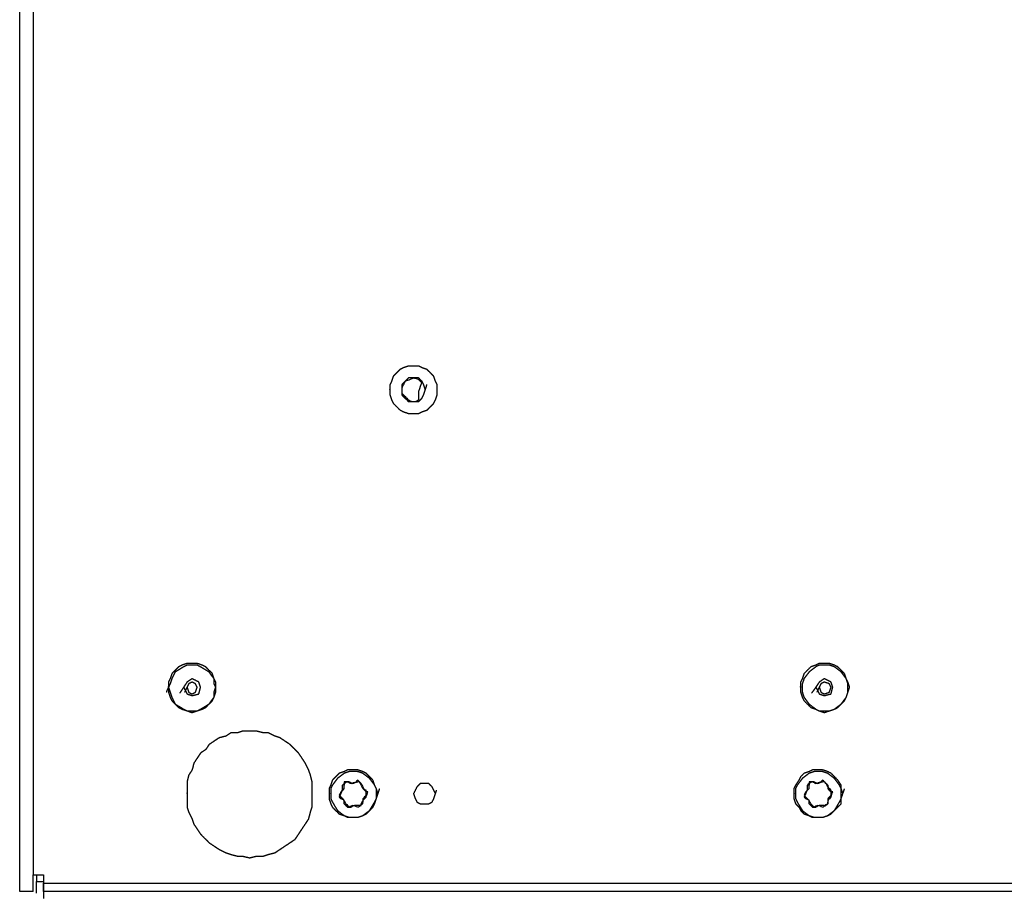
# Model space of a CAD drawing. Units: millimetres. Extents: x 0 to 595, y -1 to 420.
# Drawn here: x 263 to 311, y 172 to 215 of the extents above; entities that cross this region are included whole.
import ezdxf

# ---------------------------------------------------------------- set-up
doc = ezdxf.new("R2010")
doc.units = ezdxf.units.MM
doc.layers.add('2', color=7, linetype='CONTINUOUS', true_color=0xffffff)

msp = doc.modelspace()

# ---------------------------------------------------------------- linework, layer by layer
at = {"layer": '2', "color": 7, "linetype": 'CONTINUOUS'}
for p, q in [((262.583, 171.917), (262.583, 299.917)), ((263.25, 299.917), (263.25, 172.75)), ((302.583, 176.667), (302.583, 176.917)), ((263.25, 172.75), (263.75, 172.75)), ((263.25, 171.917), (263.25, 172.75)), ((263.417, 172.75), (263.417, 172.417)), ((263.417, 172.417), (263.75, 172.417)), ((263.75, 172.75), (263.75, 172.333)), ((263.75, 172.75), (263.75, 171.583)), ((263.75, 172.75), (263.75, 171.583)), ((263.75, 172.333), (337.667, 172.333)), ((337.667, 171.917), (263.75, 171.917))]:
    msp.add_line(p, q, dxfattribs=at)
for points, knots in [([(280.833, 196.75), (280.833, 196.583), (280.833, 196.5), (280.833, 196.417), (280.861, 196.333), (280.889, 196.25), (280.917, 196.167), (280.944, 196.111), (280.972, 196.056), (281, 196), (281.056, 195.944), (281.111, 195.889), (281.222, 195.778), (281.278, 195.722), (281.333, 195.667), (281.389, 195.639), (281.444, 195.611), (281.5, 195.583), (281.583, 195.556), (281.667, 195.528), (281.75, 195.5), (281.833, 195.5), (281.917, 195.5), (282.083, 195.5), (282.167, 195.5), (282.25, 195.5), (282.306, 195.528), (282.361, 195.556), (282.417, 195.583), (282.5, 195.611), (282.583, 195.639), (282.667, 195.667), (282.722, 195.722), (282.778, 195.778), (282.889, 195.889), (282.944, 195.944), (283, 196), (283.028, 196.056), (283.056, 196.111), (283.083, 196.167), (283.111, 196.25), (283.139, 196.333), (283.167, 196.417), (283.167, 196.5), (283.167, 196.583), (283.167, 196.75), (283.167, 196.833), (283.167, 196.917), (283.139, 196.972), (283.111, 197.028), (283.083, 197.083), (283.056, 197.167), (283.028, 197.25), (283, 197.333), (282.944, 197.389), (282.889, 197.444), (282.778, 197.556), (282.722, 197.611), (282.667, 197.667), (282.583, 197.694), (282.5, 197.722), (282.417, 197.75), (282.361, 197.778), (282.306, 197.806), (282.25, 197.833), (282.167, 197.833), (282.083, 197.833), (281.917, 197.833), (281.833, 197.833), (281.75, 197.833), (281.667, 197.806), (281.583, 197.778), (281.5, 197.75), (281.444, 197.722), (281.389, 197.694), (281.333, 197.667), (281.278, 197.611), (281.222, 197.556), (281.111, 197.444), (281.056, 197.389), (281, 197.333), (280.972, 197.25), (280.944, 197.167), (280.917, 197.083), (280.889, 197.028), (280.861, 196.972), (280.833, 196.917), (280.833, 196.833), (280.833, 196.75), (280.833, 196.583)], [-0.033402, -0.033402, 0, 0, 0.033402, 0.033402, 0.033402, 0.068611, 0.068611, 0.068611, 0.093508, 0.093508, 0.093508, 0.125, 0.125, 0.156492, 0.156492, 0.156492, 0.181389, 0.181389, 0.181389, 0.216598, 0.216598, 0.216598, 0.25, 0.25, 0.283402, 0.283402, 0.283402, 0.308299, 0.308299, 0.308299, 0.343508, 0.343508, 0.343508, 0.375, 0.375, 0.406492, 0.406492, 0.406492, 0.431389, 0.431389, 0.431389, 0.466598, 0.466598, 0.466598, 0.5, 0.5, 0.533402, 0.533402, 0.533402, 0.558299, 0.558299, 0.558299, 0.593508, 0.593508, 0.593508, 0.625, 0.625, 0.656492, 0.656492, 0.656492, 0.691701, 0.691701, 0.691701, 0.716598, 0.716598, 0.716598, 0.75, 0.75, 0.783402, 0.783402, 0.783402, 0.818611, 0.818611, 0.818611, 0.843508, 0.843508, 0.843508, 0.875, 0.875, 0.906492, 0.906492, 0.906492, 0.941701, 0.941701, 0.941701, 0.966598, 0.966598, 0.966598, 1, 1, 1.033402, 1.033402]), ([(282.583, 196.667), (282.556, 196.75), (282.528, 196.833), (282.5, 196.917), (282.472, 196.972), (282.444, 197.028), (282.417, 197.083), (282.361, 197.139), (282.306, 197.194), (282.25, 197.25), (282.167, 197.25), (282.083, 197.25), (281.917, 197.25), (281.833, 197.25), (281.75, 197.25), (281.694, 197.194), (281.639, 197.139), (281.528, 197.028), (281.472, 196.972), (281.417, 196.917), (281.417, 196.833), (281.417, 196.75), (281.417, 196.583), (281.417, 196.5), (281.417, 196.417), (281.472, 196.361), (281.528, 196.306), (281.639, 196.194), (281.694, 196.139), (281.75, 196.083), (281.833, 196.083), (281.917, 196.083), (282.083, 196.083), (282.167, 196.083), (282.25, 196.083), (282.306, 196.139), (282.361, 196.194), (282.417, 196.25), (282.444, 196.306), (282.472, 196.361), (282.5, 196.417), (282.528, 196.5), (282.556, 196.583), (282.583, 196.667)], [-0.069095, 0, 0, 0, 0.069095, 0.069095, 0.069095, 0.117952, 0.117952, 0.117952, 0.179752, 0.179752, 0.179752, 0.245301, 0.245301, 0.31085, 0.31085, 0.31085, 0.372651, 0.372651, 0.434451, 0.434451, 0.434451, 0.5, 0.5, 0.565549, 0.565549, 0.565549, 0.627349, 0.627349, 0.68915, 0.68915, 0.68915, 0.754699, 0.754699, 0.820248, 0.820248, 0.820248, 0.882048, 0.882048, 0.882048, 0.930905, 0.930905, 0.930905, 1, 1, 1, 1.069095]), ([(282.417, 197), (282.361, 197.056), (282.306, 197.111), (282.25, 197.167), (282.167, 197.194), (282.083, 197.222), (282, 197.25), (281.944, 197.222), (281.889, 197.194), (281.833, 197.167), (281.75, 197.139), (281.667, 197.111), (281.583, 197.083), (281.556, 197.028), (281.528, 196.972), (281.472, 196.861), (281.444, 196.806), (281.417, 196.75), (281.417, 196.667), (281.417, 196.583), (281.417, 196.5), (281.472, 196.444), (281.528, 196.389), (281.639, 196.278), (281.694, 196.222), (281.75, 196.167), (281.806, 196.139), (281.861, 196.111), (281.917, 196.083), (281.972, 196.083), (282.028, 196.083), (282.083, 196.083), (282.139, 196.111), (282.194, 196.139), (282.25, 196.167)], [0, 0, 0, 0, 0.091269, 0.091269, 0.091269, 0.19331, 0.19331, 0.19331, 0.265464, 0.265464, 0.265464, 0.367505, 0.367505, 0.367505, 0.439659, 0.439659, 0.511813, 0.511813, 0.511813, 0.608618, 0.608618, 0.608618, 0.699887, 0.699887, 0.791155, 0.791155, 0.791155, 0.863309, 0.863309, 0.863309, 0.927846, 0.927846, 0.927846, 1, 1, 1, 1]), ([(282.417, 197.083), (282.361, 196.917), (282.306, 196.75), (282.25, 196.583), (282.25, 196.444), (282.25, 196.306), (282.25, 196.167)], [0, 0, 0, 0, 0.558482, 0.558482, 0.558482, 1, 1, 1, 1]), ([(269.917, 182), (269.944, 181.917), (269.972, 181.833), (270.028, 181.667), (270.056, 181.583), (270.083, 181.5), (270.139, 181.389), (270.194, 181.278), (270.25, 181.167), (270.389, 181.083), (270.528, 181), (270.667, 180.917), (270.722, 180.889), (270.778, 180.861), (270.833, 180.833), (270.917, 180.833), (271, 180.833), (271.167, 180.833), (271.25, 180.833), (271.333, 180.833), (271.389, 180.861), (271.444, 180.889), (271.5, 180.917), (271.639, 181), (271.778, 181.083), (271.917, 181.167), (272, 181.278), (272.083, 181.389), (272.167, 181.5), (272.167, 181.583), (272.167, 181.667), (272.167, 181.75), (272.194, 181.833), (272.222, 181.917), (272.25, 182), (272.222, 182.056), (272.194, 182.111), (272.167, 182.167), (272.167, 182.25), (272.167, 182.333), (272.167, 182.417), (272.083, 182.528), (272, 182.639), (271.917, 182.75), (271.778, 182.833), (271.639, 182.917), (271.5, 183), (271.444, 183.028), (271.389, 183.056), (271.333, 183.083), (271.25, 183.083), (271.167, 183.083), (271, 183.083), (270.917, 183.083), (270.833, 183.083), (270.778, 183.056), (270.722, 183.028), (270.667, 183), (270.528, 182.917), (270.389, 182.833), (270.25, 182.75), (270.194, 182.639), (270.139, 182.528), (270.083, 182.417), (270.056, 182.333), (270.028, 182.25), (270, 182.167), (269.972, 182.111), (269.944, 182.056), (269.917, 182)], [-0.0259, 0, 0, 0, 0.036629, 0.036629, 0.073257, 0.073257, 0.073257, 0.125058, 0.125058, 0.125058, 0.192598, 0.192598, 0.192598, 0.218498, 0.218498, 0.218498, 0.253247, 0.253247, 0.287996, 0.287996, 0.287996, 0.313896, 0.313896, 0.313896, 0.381436, 0.381436, 0.381436, 0.439351, 0.439351, 0.439351, 0.4741, 0.4741, 0.4741, 0.510728, 0.510728, 0.510728, 0.536629, 0.536629, 0.536629, 0.571378, 0.571378, 0.571378, 0.629292, 0.629292, 0.629292, 0.696832, 0.696832, 0.696832, 0.722732, 0.722732, 0.722732, 0.757481, 0.757481, 0.79223, 0.79223, 0.79223, 0.818131, 0.818131, 0.818131, 0.88567, 0.88567, 0.88567, 0.937471, 0.937471, 0.937471, 0.9741, 0.9741, 0.9741, 1, 1, 1, 1.036629]), ([(269.917, 182.083), (269.917, 181.917), (269.917, 181.833), (269.917, 181.75), (269.944, 181.667), (269.972, 181.583), (270, 181.5), (270.028, 181.444), (270.056, 181.389), (270.083, 181.333), (270.139, 181.278), (270.194, 181.222), (270.306, 181.111), (270.361, 181.056), (270.417, 181), (270.472, 180.972), (270.528, 180.944), (270.583, 180.917), (270.667, 180.889), (270.75, 180.861), (270.917, 180.806), (271, 180.778), (271.083, 180.75), (271.167, 180.778), (271.25, 180.806), (271.417, 180.861), (271.5, 180.889), (271.583, 180.917), (271.639, 180.944), (271.694, 180.972), (271.75, 181), (271.806, 181.056), (271.861, 181.111), (271.972, 181.222), (272.028, 181.278), (272.083, 181.333), (272.111, 181.389), (272.139, 181.444), (272.167, 181.5), (272.194, 181.583), (272.222, 181.667), (272.25, 181.75), (272.25, 181.833), (272.25, 181.917), (272.25, 182.083), (272.25, 182.167), (272.25, 182.25), (272.222, 182.306), (272.194, 182.361), (272.167, 182.417), (272.139, 182.5), (272.111, 182.583), (272.083, 182.667), (272.028, 182.722), (271.972, 182.778), (271.861, 182.889), (271.806, 182.944), (271.75, 183), (271.694, 183.028), (271.639, 183.056), (271.583, 183.083), (271.5, 183.111), (271.417, 183.139), (271.333, 183.167), (271.25, 183.167), (271.167, 183.167), (271, 183.167), (270.917, 183.167), (270.833, 183.167), (270.75, 183.139), (270.667, 183.111), (270.583, 183.083), (270.528, 183.056), (270.472, 183.028), (270.417, 183), (270.361, 182.944), (270.306, 182.889), (270.194, 182.778), (270.139, 182.722), (270.083, 182.667), (270.056, 182.583), (270.028, 182.5), (270, 182.417), (269.972, 182.361), (269.944, 182.306), (269.917, 182.25), (269.917, 182.167), (269.917, 182.083), (269.917, 181.917)], [-0.033282, -0.033282, 0, 0, 0.033282, 0.033282, 0.033282, 0.068364, 0.068364, 0.068364, 0.093171, 0.093171, 0.093171, 0.12455, 0.12455, 0.155929, 0.155929, 0.155929, 0.180735, 0.180735, 0.180735, 0.215818, 0.215818, 0.2509, 0.2509, 0.2509, 0.285982, 0.285982, 0.321065, 0.321065, 0.321065, 0.345872, 0.345872, 0.345872, 0.37725, 0.37725, 0.408629, 0.408629, 0.408629, 0.433436, 0.433436, 0.433436, 0.468518, 0.468518, 0.468518, 0.5018, 0.5018, 0.535082, 0.535082, 0.535082, 0.559889, 0.559889, 0.559889, 0.594972, 0.594972, 0.594972, 0.62635, 0.62635, 0.657729, 0.657729, 0.657729, 0.682536, 0.682536, 0.682536, 0.717618, 0.717618, 0.717618, 0.7509, 0.7509, 0.784182, 0.784182, 0.784182, 0.819265, 0.819265, 0.819265, 0.844071, 0.844071, 0.844071, 0.87545, 0.87545, 0.906829, 0.906829, 0.906829, 0.941911, 0.941911, 0.941911, 0.966718, 0.966718, 0.966718, 1, 1, 1.033282, 1.033282]), ([(301.083, 182.083), (301.083, 181.917), (301.083, 181.833), (301.083, 181.75), (301.111, 181.667), (301.139, 181.583), (301.167, 181.5), (301.194, 181.444), (301.222, 181.389), (301.25, 181.333), (301.306, 181.278), (301.361, 181.222), (301.472, 181.111), (301.528, 181.056), (301.583, 181), (301.667, 180.972), (301.75, 180.944), (301.833, 180.917), (301.889, 180.889), (301.944, 180.861), (302, 180.833), (302.083, 180.806), (302.167, 180.778), (302.25, 180.75), (302.333, 180.778), (302.417, 180.806), (302.583, 180.861), (302.667, 180.889), (302.75, 180.917), (302.806, 180.944), (302.861, 180.972), (302.917, 181), (302.972, 181.056), (303.028, 181.111), (303.139, 181.222), (303.194, 181.278), (303.25, 181.333), (303.278, 181.389), (303.306, 181.444), (303.333, 181.5), (303.361, 181.583), (303.389, 181.667), (303.444, 181.833), (303.472, 181.917), (303.5, 182), (303.472, 182.083), (303.444, 182.167), (303.417, 182.25), (303.389, 182.306), (303.361, 182.361), (303.333, 182.417), (303.306, 182.5), (303.278, 182.583), (303.25, 182.667), (303.194, 182.722), (303.139, 182.778), (303.028, 182.889), (302.972, 182.944), (302.917, 183), (302.861, 183.028), (302.806, 183.056), (302.75, 183.083), (302.667, 183.111), (302.583, 183.139), (302.5, 183.167), (302.417, 183.167), (302.333, 183.167), (302.167, 183.167), (302.083, 183.167), (302, 183.167), (301.944, 183.139), (301.889, 183.111), (301.833, 183.083), (301.75, 183.056), (301.667, 183.028), (301.583, 183), (301.528, 182.944), (301.472, 182.889), (301.361, 182.778), (301.306, 182.722), (301.25, 182.667), (301.222, 182.583), (301.194, 182.5), (301.167, 182.417), (301.139, 182.361), (301.111, 182.306), (301.083, 182.25), (301.083, 182.167), (301.083, 182.083), (301.083, 181.917)], [-0.033163, -0.033163, 0, 0, 0.033163, 0.033163, 0.033163, 0.068119, 0.068119, 0.068119, 0.092837, 0.092837, 0.092837, 0.124103, 0.124103, 0.155369, 0.155369, 0.155369, 0.190326, 0.190326, 0.190326, 0.215044, 0.215044, 0.215044, 0.25, 0.25, 0.25, 0.284956, 0.284956, 0.319913, 0.319913, 0.319913, 0.344631, 0.344631, 0.344631, 0.375897, 0.375897, 0.407163, 0.407163, 0.407163, 0.431881, 0.431881, 0.431881, 0.466837, 0.466837, 0.501794, 0.501794, 0.501794, 0.53675, 0.53675, 0.53675, 0.561468, 0.561468, 0.561468, 0.596425, 0.596425, 0.596425, 0.627691, 0.627691, 0.658957, 0.658957, 0.658957, 0.683675, 0.683675, 0.683675, 0.718631, 0.718631, 0.718631, 0.751794, 0.751794, 0.784956, 0.784956, 0.784956, 0.809674, 0.809674, 0.809674, 0.844631, 0.844631, 0.844631, 0.875897, 0.875897, 0.907163, 0.907163, 0.907163, 0.942119, 0.942119, 0.942119, 0.966837, 0.966837, 0.966837, 1, 1, 1.033163, 1.033163]), ([(301.167, 182.056), (301.167, 181.917), (301.167, 181.833), (301.167, 181.75), (301.194, 181.667), (301.222, 181.583), (301.25, 181.5), (301.333, 181.389), (301.417, 181.278), (301.5, 181.167), (301.611, 181.083), (301.722, 181), (301.833, 180.917), (301.889, 180.889), (301.944, 180.861), (302, 180.833), (302.083, 180.833), (302.167, 180.833), (302.333, 180.833), (302.417, 180.833), (302.5, 180.833), (302.583, 180.861), (302.667, 180.889), (302.75, 180.917), (302.861, 181), (302.972, 181.083), (303.083, 181.167), (303.167, 181.278), (303.25, 181.389), (303.333, 181.5), (303.361, 181.583), (303.389, 181.667), (303.417, 181.75), (303.417, 181.833), (303.417, 181.917), (303.417, 182.056), (303.417, 182.111), (303.417, 182.167), (303.389, 182.25), (303.361, 182.333), (303.333, 182.417), (303.25, 182.528), (303.167, 182.639), (303.083, 182.75), (302.972, 182.833), (302.861, 182.917), (302.75, 183), (302.667, 183.028), (302.583, 183.056), (302.5, 183.083), (302.417, 183.083), (302.333, 183.083), (302.167, 183.083), (302.083, 183.083), (302, 183.083), (301.944, 183.056), (301.889, 183.028), (301.833, 183), (301.722, 182.917), (301.611, 182.833), (301.5, 182.75), (301.417, 182.639), (301.333, 182.528), (301.25, 182.417), (301.222, 182.333), (301.194, 182.25), (301.167, 182.167), (301.167, 182.111), (301.167, 182.056), (301.167, 181.917)], [-0.023407, -0.023407, 0, 0, 0.03511, 0.03511, 0.03511, 0.072119, 0.072119, 0.072119, 0.130636, 0.130636, 0.130636, 0.189152, 0.189152, 0.189152, 0.215322, 0.215322, 0.215322, 0.250432, 0.250432, 0.285542, 0.285542, 0.285542, 0.322551, 0.322551, 0.322551, 0.381068, 0.381068, 0.381068, 0.439584, 0.439584, 0.439584, 0.476593, 0.476593, 0.476593, 0.511703, 0.511703, 0.53511, 0.53511, 0.53511, 0.572119, 0.572119, 0.572119, 0.630636, 0.630636, 0.630636, 0.689152, 0.689152, 0.689152, 0.726162, 0.726162, 0.726162, 0.761272, 0.761272, 0.796382, 0.796382, 0.796382, 0.822551, 0.822551, 0.822551, 0.881068, 0.881068, 0.881068, 0.939584, 0.939584, 0.939584, 0.976593, 0.976593, 0.976593, 1, 1, 1.03511, 1.03511]), ([(270.667, 182), (270.722, 181.889), (270.778, 181.778), (270.833, 181.667), (270.917, 181.639), (271, 181.611), (271.083, 181.583), (271.194, 181.611), (271.306, 181.639), (271.417, 181.667), (271.444, 181.778), (271.472, 181.889), (271.5, 182), (271.472, 182.083), (271.444, 182.167), (271.417, 182.25), (271.306, 182.306), (271.194, 182.361), (271.083, 182.417), (271, 182.361), (270.917, 182.306), (270.833, 182.25), (270.778, 182.167), (270.722, 182.083), (270.667, 182)], [-0.117345, 0, 0, 0, 0.145548, 0.145548, 0.145548, 0.248466, 0.248466, 0.248466, 0.382655, 0.382655, 0.382655, 0.516844, 0.516844, 0.516844, 0.619762, 0.619762, 0.619762, 0.765311, 0.765311, 0.765311, 0.882655, 0.882655, 0.882655, 1, 1, 1, 1.145548]), ([(270.833, 182), (270.861, 181.917), (270.889, 181.833), (270.917, 181.75), (270.972, 181.722), (271.028, 181.694), (271.083, 181.667), (271.139, 181.694), (271.194, 181.722), (271.25, 181.75), (271.278, 181.833), (271.306, 181.917), (271.333, 182), (271.306, 182.056), (271.278, 182.111), (271.25, 182.167), (271.194, 182.194), (271.139, 182.222), (271.083, 182.25), (271.028, 182.222), (270.972, 182.194), (270.917, 182.167), (270.889, 182.111), (270.861, 182.056), (270.833, 182)], [-0.11327, 0, 0, 0, 0.160189, 0.160189, 0.160189, 0.273459, 0.273459, 0.273459, 0.38673, 0.38673, 0.38673, 0.546918, 0.546918, 0.546918, 0.660189, 0.660189, 0.660189, 0.773459, 0.773459, 0.773459, 0.88673, 0.88673, 0.88673, 1, 1, 1, 1.160189]), ([(301.833, 182), (301.889, 181.889), (301.944, 181.778), (302, 181.667), (302.083, 181.639), (302.167, 181.611), (302.25, 181.583), (302.361, 181.611), (302.472, 181.639), (302.583, 181.667), (302.611, 181.778), (302.639, 181.889), (302.667, 182), (302.639, 182.083), (302.611, 182.167), (302.583, 182.25), (302.472, 182.306), (302.361, 182.361), (302.25, 182.417), (302.167, 182.361), (302.083, 182.306), (302, 182.25), (301.944, 182.167), (301.889, 182.083), (301.833, 182)], [-0.117345, 0, 0, 0, 0.145548, 0.145548, 0.145548, 0.248466, 0.248466, 0.248466, 0.382655, 0.382655, 0.382655, 0.516844, 0.516844, 0.516844, 0.619762, 0.619762, 0.619762, 0.765311, 0.765311, 0.765311, 0.882655, 0.882655, 0.882655, 1, 1, 1, 1.145548]), ([(302, 182), (302.028, 181.917), (302.056, 181.833), (302.083, 181.75), (302.139, 181.722), (302.194, 181.694), (302.25, 181.667), (302.333, 181.694), (302.417, 181.722), (302.5, 181.75), (302.528, 181.833), (302.556, 181.917), (302.583, 182), (302.556, 182.056), (302.528, 182.111), (302.5, 182.167), (302.417, 182.194), (302.333, 182.222), (302.25, 182.25), (302.194, 182.222), (302.139, 182.194), (302.083, 182.167), (302.056, 182.111), (302.028, 182.056), (302, 182)], [-0.103553, 0, 0, 0, 0.146447, 0.146447, 0.146447, 0.25, 0.25, 0.25, 0.396447, 0.396447, 0.396447, 0.542893, 0.542893, 0.542893, 0.646447, 0.646447, 0.646447, 0.792893, 0.792893, 0.792893, 0.896447, 0.896447, 0.896447, 1, 1, 1, 1.146447]), ([(270.833, 176.861), (270.833, 176.639), (270.833, 176.528), (270.833, 176.306), (270.833, 176.194), (270.833, 176.083), (270.861, 176), (270.889, 175.917), (270.917, 175.833), (270.972, 175.722), (271.028, 175.611), (271.083, 175.5), (271.111, 175.417), (271.139, 175.333), (271.167, 175.25), (271.222, 175.167), (271.278, 175.083), (271.389, 174.917), (271.444, 174.833), (271.5, 174.75), (271.583, 174.667), (271.667, 174.583), (271.806, 174.444), (271.861, 174.389), (271.917, 174.333), (272, 174.278), (272.083, 174.222), (272.25, 174.111), (272.333, 174.056), (272.417, 174), (272.528, 173.944), (272.639, 173.889), (272.75, 173.833), (272.833, 173.806), (272.917, 173.778), (273, 173.75), (273.111, 173.722), (273.222, 173.694), (273.333, 173.667), (273.417, 173.667), (273.5, 173.667), (273.583, 173.667), (273.694, 173.639), (273.806, 173.611), (273.917, 173.583), (274.028, 173.611), (274.139, 173.639), (274.25, 173.667), (274.361, 173.667), (274.472, 173.667), (274.583, 173.667), (274.667, 173.694), (274.75, 173.722), (274.833, 173.75), (274.944, 173.778), (275.056, 173.806), (275.167, 173.833), (275.25, 173.889), (275.333, 173.944), (275.5, 174.056), (275.583, 174.111), (275.75, 174.222), (275.833, 174.278), (276, 174.389), (276.083, 174.444), (276.167, 174.5), (276.222, 174.583), (276.278, 174.667), (276.389, 174.833), (276.444, 174.917), (276.556, 175.083), (276.611, 175.167), (276.722, 175.333), (276.778, 175.417), (276.833, 175.5), (276.861, 175.611), (276.889, 175.722), (276.917, 175.833), (276.944, 175.917), (276.972, 176), (277, 176.083), (277, 176.194), (277, 176.306), (277, 176.528), (277, 176.639), (277, 176.861), (277, 176.972), (277, 177.167), (277, 177.25), (277, 177.333), (276.972, 177.444), (276.944, 177.556), (276.917, 177.667), (276.889, 177.75), (276.861, 177.833), (276.833, 177.917), (276.778, 178.028), (276.722, 178.139), (276.667, 178.25), (276.611, 178.333), (276.556, 178.417), (276.444, 178.583), (276.389, 178.667), (276.333, 178.75), (276.278, 178.806), (276.222, 178.861), (276.083, 179), (276, 179.083), (275.917, 179.167), (275.833, 179.222), (275.75, 179.278), (275.583, 179.389), (275.5, 179.444), (275.417, 179.5), (275.333, 179.528), (275.25, 179.556), (275.167, 179.583), (275.056, 179.639), (274.944, 179.694), (274.833, 179.75), (274.75, 179.75), (274.667, 179.75), (274.583, 179.75), (274.472, 179.778), (274.361, 179.806), (274.25, 179.833), (274.139, 179.833), (274.028, 179.833), (273.806, 179.833), (273.694, 179.833), (273.583, 179.833), (273.5, 179.806), (273.417, 179.778), (273.333, 179.75), (273.222, 179.75), (273.111, 179.75), (273, 179.75), (272.917, 179.694), (272.833, 179.639), (272.75, 179.583), (272.639, 179.556), (272.528, 179.528), (272.417, 179.5), (272.333, 179.444), (272.25, 179.389), (272.083, 179.278), (272, 179.222), (271.917, 179.167), (271.861, 179.083), (271.806, 179), (271.75, 178.917), (271.667, 178.861), (271.583, 178.806), (271.5, 178.75), (271.444, 178.667), (271.389, 178.583), (271.278, 178.417), (271.222, 178.333), (271.167, 178.25), (271.139, 178.139), (271.111, 178.028), (271.083, 177.917), (271.028, 177.833), (270.972, 177.75), (270.917, 177.667), (270.889, 177.556), (270.861, 177.444), (270.833, 177.333), (270.833, 177.25), (270.833, 177.167), (270.833, 176.972), (270.833, 176.861), (270.833, 176.639)], [-0.016871, -0.016871, 0, 0, 0.016871, 0.016871, 0.033742, 0.033742, 0.033742, 0.04708, 0.04708, 0.04708, 0.065942, 0.065942, 0.065942, 0.07928, 0.07928, 0.07928, 0.094487, 0.094487, 0.109694, 0.109694, 0.109694, 0.127589, 0.127589, 0.139518, 0.139518, 0.139518, 0.154726, 0.154726, 0.169933, 0.169933, 0.169933, 0.188795, 0.188795, 0.188795, 0.202133, 0.202133, 0.202133, 0.219523, 0.219523, 0.219523, 0.232177, 0.232177, 0.232177, 0.249567, 0.249567, 0.249567, 0.266957, 0.266957, 0.266957, 0.283828, 0.283828, 0.283828, 0.297166, 0.297166, 0.297166, 0.314556, 0.314556, 0.314556, 0.329763, 0.329763, 0.344971, 0.344971, 0.360178, 0.360178, 0.375385, 0.375385, 0.375385, 0.390593, 0.390593, 0.4058, 0.4058, 0.421007, 0.421007, 0.436215, 0.436215, 0.436215, 0.453605, 0.453605, 0.453605, 0.466942, 0.466942, 0.466942, 0.483813, 0.483813, 0.500684, 0.500684, 0.517555, 0.517555, 0.530209, 0.530209, 0.530209, 0.547599, 0.547599, 0.547599, 0.560937, 0.560937, 0.560937, 0.579799, 0.579799, 0.579799, 0.595006, 0.595006, 0.610214, 0.610214, 0.610214, 0.622143, 0.622143, 0.640038, 0.640038, 0.640038, 0.655245, 0.655245, 0.670452, 0.670452, 0.670452, 0.68379, 0.68379, 0.68379, 0.702652, 0.702652, 0.702652, 0.715306, 0.715306, 0.715306, 0.732696, 0.732696, 0.732696, 0.749567, 0.749567, 0.766438, 0.766438, 0.766438, 0.779776, 0.779776, 0.779776, 0.796647, 0.796647, 0.796647, 0.811854, 0.811854, 0.811854, 0.829244, 0.829244, 0.829244, 0.844451, 0.844451, 0.859659, 0.859659, 0.859659, 0.874866, 0.874866, 0.874866, 0.890073, 0.890073, 0.890073, 0.905281, 0.905281, 0.920488, 0.920488, 0.920488, 0.937878, 0.937878, 0.937878, 0.953086, 0.953086, 0.953086, 0.970476, 0.970476, 0.970476, 0.983129, 0.983129, 1, 1, 1.016871, 1.016871]), ([(280.25, 176.75), (280.222, 176.833), (280.194, 176.917), (280.167, 177), (280.139, 177.056), (280.111, 177.111), (280.083, 177.167), (280.056, 177.25), (280.028, 177.333), (280, 177.417), (279.944, 177.472), (279.889, 177.528), (279.778, 177.639), (279.722, 177.694), (279.667, 177.75), (279.611, 177.778), (279.556, 177.806), (279.5, 177.833), (279.417, 177.861), (279.333, 177.889), (279.25, 177.917), (279.167, 177.917), (279.083, 177.917), (278.917, 177.917), (278.833, 177.917), (278.75, 177.917), (278.694, 177.889), (278.639, 177.861), (278.583, 177.833), (278.5, 177.806), (278.417, 177.778), (278.333, 177.75), (278.278, 177.694), (278.222, 177.639), (278.111, 177.528), (278.056, 177.472), (278, 177.417), (277.972, 177.333), (277.944, 177.25), (277.917, 177.167), (277.889, 177.111), (277.861, 177.056), (277.833, 177), (277.833, 176.917), (277.833, 176.833), (277.833, 176.667), (277.833, 176.583), (277.833, 176.5), (277.861, 176.417), (277.889, 176.333), (277.917, 176.25), (277.944, 176.194), (277.972, 176.139), (278, 176.083), (278.056, 176.028), (278.111, 175.972), (278.222, 175.861), (278.278, 175.806), (278.333, 175.75), (278.417, 175.722), (278.5, 175.694), (278.583, 175.667), (278.639, 175.639), (278.694, 175.611), (278.75, 175.583), (278.833, 175.583), (278.917, 175.583), (279.083, 175.583), (279.167, 175.583), (279.25, 175.583), (279.333, 175.611), (279.417, 175.639), (279.5, 175.667), (279.556, 175.694), (279.611, 175.722), (279.667, 175.75), (279.722, 175.806), (279.778, 175.861), (279.889, 175.972), (279.944, 176.028), (280, 176.083), (280.028, 176.139), (280.056, 176.194), (280.083, 176.25), (280.111, 176.333), (280.139, 176.417), (280.194, 176.583), (280.222, 176.667), (280.25, 176.75)], [-0.035082, 0, 0, 0, 0.035082, 0.035082, 0.035082, 0.059889, 0.059889, 0.059889, 0.094972, 0.094972, 0.094972, 0.12635, 0.12635, 0.157729, 0.157729, 0.157729, 0.182536, 0.182536, 0.182536, 0.217618, 0.217618, 0.217618, 0.2509, 0.2509, 0.284182, 0.284182, 0.284182, 0.308989, 0.308989, 0.308989, 0.344071, 0.344071, 0.344071, 0.37545, 0.37545, 0.406829, 0.406829, 0.406829, 0.441911, 0.441911, 0.441911, 0.466718, 0.466718, 0.466718, 0.5, 0.5, 0.533282, 0.533282, 0.533282, 0.568364, 0.568364, 0.568364, 0.593171, 0.593171, 0.593171, 0.62455, 0.62455, 0.655929, 0.655929, 0.655929, 0.691011, 0.691011, 0.691011, 0.715818, 0.715818, 0.715818, 0.7491, 0.7491, 0.782382, 0.782382, 0.782382, 0.817464, 0.817464, 0.817464, 0.842271, 0.842271, 0.842271, 0.87365, 0.87365, 0.905028, 0.905028, 0.905028, 0.929835, 0.929835, 0.929835, 0.964918, 0.964918, 1, 1, 1, 1.035082]), ([(280.25, 176.75), (280.222, 176.833), (280.194, 176.917), (280.167, 177), (280.139, 177.056), (280.111, 177.111), (280.083, 177.167), (280.056, 177.25), (280.028, 177.333), (280, 177.417), (279.944, 177.472), (279.889, 177.528), (279.778, 177.639), (279.722, 177.694), (279.667, 177.75), (279.611, 177.778), (279.556, 177.806), (279.5, 177.833), (279.417, 177.861), (279.333, 177.889), (279.25, 177.917), (279.167, 177.917), (279.083, 177.917), (278.917, 177.917), (278.833, 177.917), (278.75, 177.917), (278.694, 177.889), (278.639, 177.861), (278.583, 177.833), (278.5, 177.806), (278.417, 177.778), (278.333, 177.75), (278.278, 177.694), (278.222, 177.639), (278.111, 177.528), (278.056, 177.472), (278, 177.417), (277.972, 177.333), (277.944, 177.25), (277.917, 177.167), (277.889, 177.111), (277.861, 177.056), (277.833, 177), (277.833, 176.917), (277.833, 176.833), (277.833, 176.667), (277.833, 176.583), (277.833, 176.5), (277.861, 176.417), (277.889, 176.333), (277.917, 176.25), (277.944, 176.194), (277.972, 176.139), (278, 176.083), (278.056, 176.028), (278.111, 175.972), (278.222, 175.861), (278.278, 175.806), (278.333, 175.75), (278.417, 175.722), (278.5, 175.694), (278.583, 175.667), (278.639, 175.639), (278.694, 175.611), (278.75, 175.583), (278.833, 175.583), (278.917, 175.583), (279.083, 175.583), (279.167, 175.583), (279.25, 175.583), (279.333, 175.611), (279.417, 175.639), (279.5, 175.667), (279.556, 175.694), (279.611, 175.722), (279.667, 175.75), (279.722, 175.806), (279.778, 175.861), (279.889, 175.972), (279.944, 176.028), (280, 176.083), (280.028, 176.139), (280.056, 176.194), (280.083, 176.25), (280.111, 176.333), (280.139, 176.417), (280.194, 176.583), (280.222, 176.667), (280.25, 176.75)], [-0.035082, 0, 0, 0, 0.035082, 0.035082, 0.035082, 0.059889, 0.059889, 0.059889, 0.094972, 0.094972, 0.094972, 0.12635, 0.12635, 0.157729, 0.157729, 0.157729, 0.182536, 0.182536, 0.182536, 0.217618, 0.217618, 0.217618, 0.2509, 0.2509, 0.284182, 0.284182, 0.284182, 0.308989, 0.308989, 0.308989, 0.344071, 0.344071, 0.344071, 0.37545, 0.37545, 0.406829, 0.406829, 0.406829, 0.441911, 0.441911, 0.441911, 0.466718, 0.466718, 0.466718, 0.5, 0.5, 0.533282, 0.533282, 0.533282, 0.568364, 0.568364, 0.568364, 0.593171, 0.593171, 0.593171, 0.62455, 0.62455, 0.655929, 0.655929, 0.655929, 0.691011, 0.691011, 0.691011, 0.715818, 0.715818, 0.715818, 0.7491, 0.7491, 0.782382, 0.782382, 0.782382, 0.817464, 0.817464, 0.817464, 0.842271, 0.842271, 0.842271, 0.87365, 0.87365, 0.905028, 0.905028, 0.905028, 0.929835, 0.929835, 0.929835, 0.964918, 0.964918, 1, 1, 1, 1.035082]), ([(277.917, 176.833), (277.917, 176.667), (277.917, 176.583), (277.917, 176.5), (277.944, 176.444), (277.972, 176.389), (278, 176.333), (278.083, 176.194), (278.167, 176.056), (278.25, 175.917), (278.361, 175.833), (278.472, 175.75), (278.583, 175.667), (278.667, 175.639), (278.75, 175.611), (278.833, 175.583), (278.889, 175.583), (278.944, 175.583), (279.083, 175.583), (279.167, 175.583), (279.25, 175.583), (279.333, 175.611), (279.417, 175.639), (279.5, 175.667), (279.611, 175.75), (279.722, 175.833), (279.833, 175.917), (279.917, 176.056), (280, 176.194), (280.083, 176.333), (280.111, 176.389), (280.139, 176.444), (280.167, 176.5), (280.167, 176.583), (280.167, 176.667), (280.167, 176.833), (280.167, 176.917), (280.167, 177), (280.139, 177.056), (280.111, 177.111), (280.083, 177.167), (280, 177.278), (279.917, 177.389), (279.833, 177.5), (279.722, 177.583), (279.611, 177.667), (279.5, 177.75), (279.417, 177.778), (279.333, 177.806), (279.25, 177.833), (279.167, 177.833), (279.083, 177.833), (278.944, 177.833), (278.889, 177.833), (278.833, 177.833), (278.75, 177.806), (278.667, 177.778), (278.583, 177.75), (278.472, 177.667), (278.361, 177.583), (278.25, 177.5), (278.167, 177.389), (278.083, 177.278), (278, 177.167), (277.972, 177.111), (277.944, 177.056), (277.917, 177), (277.917, 176.917), (277.917, 176.833), (277.917, 176.667)], [-0.035188, -0.035188, 0, 0, 0.035188, 0.035188, 0.035188, 0.061416, 0.061416, 0.061416, 0.12981, 0.12981, 0.12981, 0.188458, 0.188458, 0.188458, 0.22555, 0.22555, 0.22555, 0.249009, 0.249009, 0.284197, 0.284197, 0.284197, 0.321289, 0.321289, 0.321289, 0.379936, 0.379936, 0.379936, 0.44833, 0.44833, 0.44833, 0.474558, 0.474558, 0.474558, 0.509747, 0.509747, 0.544935, 0.544935, 0.544935, 0.571163, 0.571163, 0.571163, 0.62981, 0.62981, 0.62981, 0.688458, 0.688458, 0.688458, 0.72555, 0.72555, 0.72555, 0.760738, 0.760738, 0.784197, 0.784197, 0.784197, 0.821289, 0.821289, 0.821289, 0.879936, 0.879936, 0.879936, 0.938584, 0.938584, 0.938584, 0.964812, 0.964812, 0.964812, 1, 1, 1.035188, 1.035188]), ([(303.167, 176.75), (303.139, 176.833), (303.111, 176.917), (303.083, 177), (303.083, 177.056), (303.083, 177.111), (303.083, 177.167), (303.028, 177.25), (302.972, 177.333), (302.917, 177.417), (302.861, 177.472), (302.806, 177.528), (302.694, 177.639), (302.639, 177.694), (302.583, 177.75), (302.528, 177.778), (302.472, 177.806), (302.417, 177.833), (302.333, 177.861), (302.25, 177.889), (302.167, 177.917), (302.083, 177.917), (302, 177.917), (301.833, 177.917), (301.75, 177.917), (301.667, 177.917), (301.611, 177.889), (301.556, 177.861), (301.5, 177.833), (301.417, 177.806), (301.333, 177.778), (301.25, 177.75), (301.194, 177.694), (301.139, 177.639), (301.083, 177.583), (301.056, 177.528), (301.028, 177.472), (301, 177.417), (300.944, 177.333), (300.889, 177.25), (300.833, 177.167), (300.806, 177.111), (300.778, 177.056), (300.75, 177), (300.75, 176.917), (300.75, 176.833), (300.75, 176.667), (300.75, 176.583), (300.75, 176.5), (300.778, 176.417), (300.806, 176.333), (300.833, 176.25), (300.889, 176.194), (300.944, 176.139), (301, 176.083), (301.028, 176.028), (301.056, 175.972), (301.083, 175.917), (301.139, 175.861), (301.194, 175.806), (301.25, 175.75), (301.333, 175.722), (301.417, 175.694), (301.5, 175.667), (301.556, 175.639), (301.611, 175.611), (301.667, 175.583), (301.75, 175.583), (301.833, 175.583), (302, 175.583), (302.083, 175.583), (302.167, 175.583), (302.25, 175.611), (302.333, 175.639), (302.417, 175.667), (302.472, 175.694), (302.528, 175.722), (302.583, 175.75), (302.639, 175.806), (302.694, 175.861), (302.806, 175.972), (302.861, 176.028), (302.972, 176.139), (303.028, 176.194), (303.083, 176.25), (303.083, 176.333), (303.083, 176.417), (303.083, 176.5), (303.111, 176.583), (303.139, 176.667), (303.167, 176.75)], [-0.034893, 0, 0, 0, 0.034893, 0.034893, 0.034893, 0.056962, 0.056962, 0.056962, 0.096746, 0.096746, 0.096746, 0.127956, 0.127956, 0.159166, 0.159166, 0.159166, 0.183839, 0.183839, 0.183839, 0.218732, 0.218732, 0.218732, 0.251835, 0.251835, 0.284938, 0.284938, 0.284938, 0.309611, 0.309611, 0.309611, 0.344504, 0.344504, 0.344504, 0.375714, 0.375714, 0.375714, 0.400387, 0.400387, 0.400387, 0.440172, 0.440172, 0.440172, 0.464845, 0.464845, 0.464845, 0.497948, 0.497948, 0.531051, 0.531051, 0.531051, 0.565944, 0.565944, 0.565944, 0.597153, 0.597153, 0.597153, 0.621827, 0.621827, 0.621827, 0.653036, 0.653036, 0.653036, 0.68793, 0.68793, 0.68793, 0.712603, 0.712603, 0.712603, 0.745706, 0.745706, 0.778809, 0.778809, 0.778809, 0.813702, 0.813702, 0.813702, 0.838375, 0.838375, 0.838375, 0.869585, 0.869585, 0.900794, 0.900794, 0.932004, 0.932004, 0.932004, 0.965107, 0.965107, 0.965107, 1, 1, 1, 1.034893]), ([(303.167, 176.75), (303.139, 176.833), (303.111, 176.917), (303.083, 177), (303.083, 177.056), (303.083, 177.111), (303.083, 177.167), (303.028, 177.25), (302.972, 177.333), (302.917, 177.417), (302.861, 177.472), (302.806, 177.528), (302.694, 177.639), (302.639, 177.694), (302.583, 177.75), (302.528, 177.778), (302.472, 177.806), (302.417, 177.833), (302.333, 177.861), (302.25, 177.889), (302.167, 177.917), (302.083, 177.917), (302, 177.917), (301.833, 177.917), (301.75, 177.917), (301.667, 177.917), (301.611, 177.889), (301.556, 177.861), (301.5, 177.833), (301.417, 177.806), (301.333, 177.778), (301.25, 177.75), (301.194, 177.694), (301.139, 177.639), (301.083, 177.583), (301.056, 177.528), (301.028, 177.472), (301, 177.417), (300.944, 177.333), (300.889, 177.25), (300.833, 177.167), (300.806, 177.111), (300.778, 177.056), (300.75, 177), (300.75, 176.917), (300.75, 176.833), (300.75, 176.667), (300.75, 176.583), (300.75, 176.5), (300.778, 176.417), (300.806, 176.333), (300.833, 176.25), (300.889, 176.194), (300.944, 176.139), (301, 176.083), (301.028, 176.028), (301.056, 175.972), (301.083, 175.917), (301.139, 175.861), (301.194, 175.806), (301.25, 175.75), (301.333, 175.722), (301.417, 175.694), (301.5, 175.667), (301.556, 175.639), (301.611, 175.611), (301.667, 175.583), (301.75, 175.583), (301.833, 175.583), (302, 175.583), (302.083, 175.583), (302.167, 175.583), (302.25, 175.611), (302.333, 175.639), (302.417, 175.667), (302.472, 175.694), (302.528, 175.722), (302.583, 175.75), (302.639, 175.806), (302.694, 175.861), (302.806, 175.972), (302.861, 176.028), (302.972, 176.139), (303.028, 176.194), (303.083, 176.25), (303.083, 176.333), (303.083, 176.417), (303.083, 176.5), (303.111, 176.583), (303.139, 176.667), (303.167, 176.75)], [-0.034893, 0, 0, 0, 0.034893, 0.034893, 0.034893, 0.056962, 0.056962, 0.056962, 0.096746, 0.096746, 0.096746, 0.127956, 0.127956, 0.159166, 0.159166, 0.159166, 0.183839, 0.183839, 0.183839, 0.218732, 0.218732, 0.218732, 0.251835, 0.251835, 0.284938, 0.284938, 0.284938, 0.309611, 0.309611, 0.309611, 0.344504, 0.344504, 0.344504, 0.375714, 0.375714, 0.375714, 0.400387, 0.400387, 0.400387, 0.440172, 0.440172, 0.440172, 0.464845, 0.464845, 0.464845, 0.497948, 0.497948, 0.531051, 0.531051, 0.531051, 0.565944, 0.565944, 0.565944, 0.597153, 0.597153, 0.597153, 0.621827, 0.621827, 0.621827, 0.653036, 0.653036, 0.653036, 0.68793, 0.68793, 0.68793, 0.712603, 0.712603, 0.712603, 0.745706, 0.745706, 0.778809, 0.778809, 0.778809, 0.813702, 0.813702, 0.813702, 0.838375, 0.838375, 0.838375, 0.869585, 0.869585, 0.900794, 0.900794, 0.932004, 0.932004, 0.932004, 0.965107, 0.965107, 0.965107, 1, 1, 1, 1.034893]), ([(300.833, 176.833), (300.833, 176.667), (300.833, 176.583), (300.833, 176.5), (300.861, 176.444), (300.889, 176.389), (300.917, 176.333), (301, 176.194), (301.083, 176.056), (301.167, 175.917), (301.278, 175.833), (301.389, 175.75), (301.5, 175.667), (301.583, 175.639), (301.667, 175.611), (301.75, 175.583), (301.806, 175.583), (301.861, 175.583), (302, 175.583), (302.083, 175.583), (302.167, 175.583), (302.25, 175.611), (302.333, 175.639), (302.417, 175.667), (302.528, 175.75), (302.639, 175.833), (302.75, 175.917), (302.833, 176.056), (302.917, 176.194), (303, 176.333), (303.028, 176.389), (303.056, 176.444), (303.083, 176.5), (303.083, 176.583), (303.083, 176.667), (303.083, 176.833), (303.083, 176.917), (303.083, 177), (303.056, 177.056), (303.028, 177.111), (303, 177.167), (302.917, 177.278), (302.833, 177.389), (302.75, 177.5), (302.639, 177.583), (302.528, 177.667), (302.417, 177.75), (302.333, 177.778), (302.25, 177.806), (302.167, 177.833), (302.083, 177.833), (302, 177.833), (301.861, 177.833), (301.806, 177.833), (301.75, 177.833), (301.667, 177.806), (301.583, 177.778), (301.5, 177.75), (301.389, 177.667), (301.278, 177.583), (301.167, 177.5), (301.083, 177.389), (301, 177.278), (300.917, 177.167), (300.889, 177.111), (300.861, 177.056), (300.833, 177), (300.833, 176.917), (300.833, 176.833), (300.833, 176.667)], [-0.035188, -0.035188, 0, 0, 0.035188, 0.035188, 0.035188, 0.061416, 0.061416, 0.061416, 0.12981, 0.12981, 0.12981, 0.188458, 0.188458, 0.188458, 0.22555, 0.22555, 0.22555, 0.249009, 0.249009, 0.284197, 0.284197, 0.284197, 0.321289, 0.321289, 0.321289, 0.379936, 0.379936, 0.379936, 0.44833, 0.44833, 0.44833, 0.474558, 0.474558, 0.474558, 0.509747, 0.509747, 0.544935, 0.544935, 0.544935, 0.571163, 0.571163, 0.571163, 0.62981, 0.62981, 0.62981, 0.688458, 0.688458, 0.688458, 0.72555, 0.72555, 0.72555, 0.760738, 0.760738, 0.784197, 0.784197, 0.784197, 0.821289, 0.821289, 0.821289, 0.879936, 0.879936, 0.879936, 0.938584, 0.938584, 0.938584, 0.964812, 0.964812, 0.964812, 1, 1, 1.035188, 1.035188]), ([(278.75, 177.333), (278.694, 177.306), (278.639, 177.278), (278.583, 177.25), (278.556, 177.222), (278.528, 177.194), (278.5, 177.167)], [0, 0, 0, 0, 0.612574, 0.612574, 0.612574, 1, 1, 1, 1]), ([(278.833, 177.333), (278.75, 177.333), (278.667, 177.333), (278.583, 177.333), (278.583, 177.278), (278.583, 177.222), (278.583, 177.167)], [0, 0, 0, 0, 0.6, 0.6, 0.6, 1, 1, 1, 1]), ([(278.75, 177.333), (278.806, 177.306), (278.861, 177.278), (278.917, 177.25), (279, 177.278), (279.083, 177.306), (279.167, 177.333)], [0, 0, 0, 0, 0.414214, 0.414214, 0.414214, 1, 1, 1, 1]), ([(278.833, 177.333), (278.889, 177.306), (278.944, 177.278), (279, 177.25), (279.083, 177.278), (279.167, 177.306), (279.25, 177.333)], [0, 0, 0, 0, 0.414214, 0.414214, 0.414214, 1, 1, 1, 1]), ([(279.417, 177.25), (279.361, 177.306), (279.306, 177.361), (279.25, 177.417), (279.222, 177.389), (279.194, 177.361), (279.167, 177.333)], [0, 0, 0, 0, 0.666667, 0.666667, 0.666667, 1, 1, 1, 1]), ([(279.417, 177.167), (279.389, 177.222), (279.361, 177.278), (279.333, 177.333), (279.306, 177.333), (279.278, 177.333), (279.25, 177.333)], [0, 0, 0, 0, 0.690983, 0.690983, 0.690983, 1, 1, 1, 1]), ([(279.417, 177.25), (279.444, 177.194), (279.472, 177.139), (279.528, 177.028), (279.556, 176.972), (279.583, 176.917)], [0, 0, 0, 0, 0.5, 0.5, 1, 1, 1, 1]), ([(283.083, 176.75), (283.056, 176.806), (283.028, 176.861), (282.972, 176.972), (282.944, 177.028), (282.917, 177.083), (282.861, 177.139), (282.806, 177.194), (282.75, 177.25), (282.694, 177.25), (282.639, 177.25), (282.5, 177.25), (282.417, 177.25), (282.333, 177.25), (282.278, 177.194), (282.222, 177.139), (282.167, 177.083), (282.139, 177.028), (282.111, 176.972), (282.056, 176.861), (282.028, 176.806), (282, 176.75), (282.028, 176.667), (282.056, 176.583), (282.083, 176.5), (282.111, 176.444), (282.139, 176.389), (282.167, 176.333), (282.222, 176.306), (282.278, 176.278), (282.333, 176.25), (282.417, 176.25), (282.5, 176.25), (282.639, 176.25), (282.694, 176.25), (282.75, 176.25), (282.806, 176.278), (282.861, 176.306), (282.917, 176.333), (282.944, 176.389), (282.972, 176.444), (283, 176.5), (283.028, 176.583), (283.056, 176.667), (283.083, 176.75)], [-0.079315, 0, 0, 0, 0.056084, 0.056084, 0.112168, 0.112168, 0.112168, 0.183109, 0.183109, 0.183109, 0.233272, 0.233272, 0.308517, 0.308517, 0.308517, 0.379458, 0.379458, 0.379458, 0.435542, 0.435542, 0.491627, 0.491627, 0.491627, 0.570941, 0.570941, 0.570941, 0.627025, 0.627025, 0.627025, 0.683109, 0.683109, 0.683109, 0.758354, 0.758354, 0.808517, 0.808517, 0.808517, 0.864601, 0.864601, 0.864601, 0.920685, 0.920685, 0.920685, 1, 1, 1, 1.056084]), ([(301.667, 177.333), (301.611, 177.306), (301.556, 177.278), (301.5, 177.25), (301.472, 177.222), (301.444, 177.194), (301.417, 177.167)], [0, 0, 0, 0, 0.612574, 0.612574, 0.612574, 1, 1, 1, 1]), ([(301.75, 177.333), (301.667, 177.333), (301.583, 177.333), (301.5, 177.333), (301.5, 177.278), (301.5, 177.222), (301.5, 177.167)], [0, 0, 0, 0, 0.6, 0.6, 0.6, 1, 1, 1, 1]), ([(301.667, 177.333), (301.722, 177.306), (301.778, 177.278), (301.833, 177.25), (301.917, 177.278), (302, 177.306), (302.083, 177.333)], [0, 0, 0, 0, 0.414214, 0.414214, 0.414214, 1, 1, 1, 1]), ([(301.75, 177.333), (301.806, 177.306), (301.861, 177.278), (301.917, 177.25), (302, 177.278), (302.083, 177.306), (302.167, 177.333)], [0, 0, 0, 0, 0.414214, 0.414214, 0.414214, 1, 1, 1, 1]), ([(302.333, 177.25), (302.278, 177.306), (302.222, 177.361), (302.167, 177.417), (302.139, 177.389), (302.111, 177.361), (302.083, 177.333)], [0, 0, 0, 0, 0.666667, 0.666667, 0.666667, 1, 1, 1, 1]), ([(302.417, 177.167), (302.361, 177.222), (302.306, 177.278), (302.25, 177.333), (302.222, 177.333), (302.194, 177.333), (302.167, 177.333)], [0, 0, 0, 0, 0.738796, 0.738796, 0.738796, 1, 1, 1, 1]), ([(302.333, 177.25), (302.361, 177.194), (302.389, 177.139), (302.417, 177.083), (302.472, 177.028), (302.528, 176.972), (302.583, 176.917)], [0, 0, 0, 0, 0.441518, 0.441518, 0.441518, 1, 1, 1, 1]), ([(278.417, 176.833), (278.389, 176.778), (278.361, 176.722), (278.333, 176.667), (278.361, 176.639), (278.389, 176.611), (278.417, 176.583)], [0, 0, 0, 0, 0.612574, 0.612574, 0.612574, 1, 1, 1, 1]), ([(278.417, 176.75), (278.389, 176.694), (278.361, 176.639), (278.333, 176.583), (278.361, 176.556), (278.389, 176.528), (278.417, 176.5)], [0, 0, 0, 0, 0.612574, 0.612574, 0.612574, 1, 1, 1, 1]), ([(278.417, 176.75), (278.444, 176.806), (278.472, 176.861), (278.5, 176.917), (278.5, 177), (278.5, 177.083), (278.5, 177.167)], [0, 0, 0, 0, 0.427051, 0.427051, 0.427051, 1, 1, 1, 1]), ([(278.417, 176.833), (278.472, 176.889), (278.528, 176.944), (278.583, 177), (278.583, 177.056), (278.583, 177.111), (278.583, 177.167)], [0, 0, 0, 0, 0.585786, 0.585786, 0.585786, 1, 1, 1, 1]), ([(279.417, 177.167), (279.444, 177.111), (279.472, 177.056), (279.5, 177), (279.556, 176.944), (279.611, 176.889), (279.667, 176.833)], [0, 0, 0, 0, 0.441518, 0.441518, 0.441518, 1, 1, 1, 1]), ([(279.667, 176.667), (279.667, 176.75), (279.667, 176.833), (279.667, 176.917), (279.639, 176.917), (279.611, 176.917), (279.583, 176.917)], [0, 0, 0, 0, 0.75, 0.75, 0.75, 1, 1, 1, 1]), ([(279.667, 176.583), (279.694, 176.667), (279.722, 176.75), (279.75, 176.833), (279.722, 176.833), (279.694, 176.833), (279.667, 176.833)], [0, 0, 0, 0, 0.759747, 0.759747, 0.759747, 1, 1, 1, 1]), ([(301.333, 176.833), (301.306, 176.778), (301.278, 176.722), (301.25, 176.667), (301.278, 176.639), (301.306, 176.611), (301.333, 176.583)], [0, 0, 0, 0, 0.612574, 0.612574, 0.612574, 1, 1, 1, 1]), ([(301.333, 176.75), (301.306, 176.694), (301.278, 176.639), (301.25, 176.583), (301.278, 176.556), (301.306, 176.528), (301.333, 176.5)], [0, 0, 0, 0, 0.612574, 0.612574, 0.612574, 1, 1, 1, 1]), ([(301.333, 176.75), (301.361, 176.806), (301.389, 176.861), (301.417, 176.917), (301.417, 177), (301.417, 177.083), (301.417, 177.167)], [0, 0, 0, 0, 0.427051, 0.427051, 0.427051, 1, 1, 1, 1]), ([(301.333, 176.833), (301.389, 176.889), (301.444, 176.944), (301.5, 177), (301.5, 177.056), (301.5, 177.111), (301.5, 177.167)], [0, 0, 0, 0, 0.585786, 0.585786, 0.585786, 1, 1, 1, 1]), ([(302.417, 177.167), (302.417, 177.111), (302.417, 177.056), (302.417, 177), (302.472, 176.944), (302.528, 176.889), (302.583, 176.833)], [0, 0, 0, 0, 0.414214, 0.414214, 0.414214, 1, 1, 1, 1]), ([(302.583, 176.583), (302.611, 176.667), (302.639, 176.75), (302.667, 176.833), (302.639, 176.833), (302.611, 176.833), (302.583, 176.833)], [0, 0, 0, 0, 0.759747, 0.759747, 0.759747, 1, 1, 1, 1]), ([(278.583, 176.25), (278.583, 176.306), (278.583, 176.361), (278.583, 176.417), (278.528, 176.472), (278.472, 176.528), (278.417, 176.583)], [0, 0, 0, 0, 0.414214, 0.414214, 0.414214, 1, 1, 1, 1]), ([(278.667, 176.25), (278.639, 176.306), (278.611, 176.361), (278.583, 176.417), (278.528, 176.444), (278.472, 176.472), (278.417, 176.5)], [0, 0, 0, 0, 0.5, 0.5, 0.5, 1, 1, 1, 1]), ([(278.583, 176.25), (278.639, 176.194), (278.694, 176.139), (278.75, 176.083), (278.778, 176.083), (278.806, 176.083), (278.833, 176.083)], [0, 0, 0, 0, 0.738796, 0.738796, 0.738796, 1, 1, 1, 1]), ([(278.667, 176.25), (278.722, 176.194), (278.778, 176.139), (278.833, 176.083), (278.861, 176.083), (278.889, 176.083), (278.917, 176.083)], [0, 0, 0, 0, 0.738796, 0.738796, 0.738796, 1, 1, 1, 1]), ([(279.25, 176.083), (279.306, 176.111), (279.361, 176.139), (279.417, 176.167), (279.417, 176.194), (279.417, 176.222), (279.417, 176.25)], [0, 0, 0, 0, 0.690983, 0.690983, 0.690983, 1, 1, 1, 1]), ([(279.333, 176.167), (279.389, 176.194), (279.444, 176.222), (279.5, 176.25), (279.5, 176.278), (279.5, 176.306), (279.5, 176.333)], [0, 0, 0, 0, 0.690983, 0.690983, 0.690983, 1, 1, 1, 1]), ([(279.667, 176.583), (279.611, 176.528), (279.556, 176.472), (279.5, 176.417), (279.472, 176.361), (279.444, 176.306), (279.417, 176.25)], [0, 0, 0, 0, 0.558482, 0.558482, 0.558482, 1, 1, 1, 1]), ([(279.667, 176.667), (279.611, 176.611), (279.556, 176.556), (279.5, 176.5), (279.5, 176.444), (279.5, 176.389), (279.5, 176.333)], [0, 0, 0, 0, 0.585786, 0.585786, 0.585786, 1, 1, 1, 1]), ([(301.5, 176.25), (301.5, 176.306), (301.5, 176.361), (301.5, 176.417), (301.444, 176.472), (301.389, 176.528), (301.333, 176.583)], [0, 0, 0, 0, 0.414214, 0.414214, 0.414214, 1, 1, 1, 1]), ([(301.583, 176.25), (301.556, 176.306), (301.528, 176.361), (301.5, 176.417), (301.444, 176.444), (301.389, 176.472), (301.333, 176.5)], [0, 0, 0, 0, 0.5, 0.5, 0.5, 1, 1, 1, 1]), ([(301.5, 176.25), (301.556, 176.194), (301.611, 176.139), (301.667, 176.083), (301.694, 176.083), (301.722, 176.083), (301.75, 176.083)], [0, 0, 0, 0, 0.738796, 0.738796, 0.738796, 1, 1, 1, 1]), ([(301.583, 176.25), (301.639, 176.194), (301.694, 176.139), (301.75, 176.083), (301.778, 176.083), (301.806, 176.083), (301.833, 176.083)], [0, 0, 0, 0, 0.738796, 0.738796, 0.738796, 1, 1, 1, 1]), ([(302.167, 176.083), (302.222, 176.111), (302.278, 176.139), (302.333, 176.167), (302.361, 176.194), (302.389, 176.222), (302.417, 176.25)], [0, 0, 0, 0, 0.612574, 0.612574, 0.612574, 1, 1, 1, 1]), ([(302.25, 176.167), (302.306, 176.194), (302.361, 176.222), (302.417, 176.25), (302.417, 176.278), (302.417, 176.306), (302.417, 176.333)], [0, 0, 0, 0, 0.690983, 0.690983, 0.690983, 1, 1, 1, 1]), ([(302.583, 176.667), (302.528, 176.611), (302.472, 176.556), (302.417, 176.5), (302.417, 176.444), (302.417, 176.389), (302.417, 176.333)], [0, 0, 0, 0, 0.585786, 0.585786, 0.585786, 1, 1, 1, 1]), ([(302.583, 176.583), (302.528, 176.528), (302.472, 176.472), (302.417, 176.417), (302.417, 176.361), (302.417, 176.306), (302.417, 176.25)], [0, 0, 0, 0, 0.585786, 0.585786, 0.585786, 1, 1, 1, 1]), ([(279.25, 176.083), (279.167, 176.111), (279.083, 176.139), (279, 176.167), (278.944, 176.139), (278.889, 176.111), (278.833, 176.083)], [0, 0, 0, 0, 0.585786, 0.585786, 0.585786, 1, 1, 1, 1]), ([(279.333, 176.167), (279.25, 176.167), (279.167, 176.167), (279.083, 176.167), (279.028, 176.139), (278.972, 176.111), (278.917, 176.083)], [0, 0, 0, 0, 0.572949, 0.572949, 0.572949, 1, 1, 1, 1]), ([(302.167, 176.083), (302.083, 176.111), (302, 176.139), (301.917, 176.167), (301.861, 176.139), (301.806, 176.111), (301.75, 176.083)], [0, 0, 0, 0, 0.585786, 0.585786, 0.585786, 1, 1, 1, 1]), ([(302.25, 176.167), (302.167, 176.167), (302.083, 176.167), (302, 176.167), (301.944, 176.139), (301.889, 176.111), (301.833, 176.083)], [0, 0, 0, 0, 0.572949, 0.572949, 0.572949, 1, 1, 1, 1]), ([(263.417, 171.833), (263.417, 171.889), (263.417, 171.944), (263.417, 172.139), (263.417, 172.278), (263.417, 172.417)], [0, 0, 0, 0, 0.285714, 0.285714, 1, 1, 1, 1]), ([(263.75, 171.917), (263.75, 171.944), (263.75, 171.972), (263.75, 172.111), (263.75, 172.222), (263.75, 172.333)], [0, 0, 0, 0, 0.2, 0.2, 1, 1, 1, 1]), ([(263.25, 171.917), (263.083, 171.917), (262.917, 171.917), (262.694, 171.917), (262.639, 171.917), (262.583, 171.917)], [0, 0, 0, 0, 0.75, 0.75, 1, 1, 1, 1])]:
    msp.add_open_spline(points, degree=3, knots=knots, dxfattribs=at)

doc.saveas('drawing.dxf')
